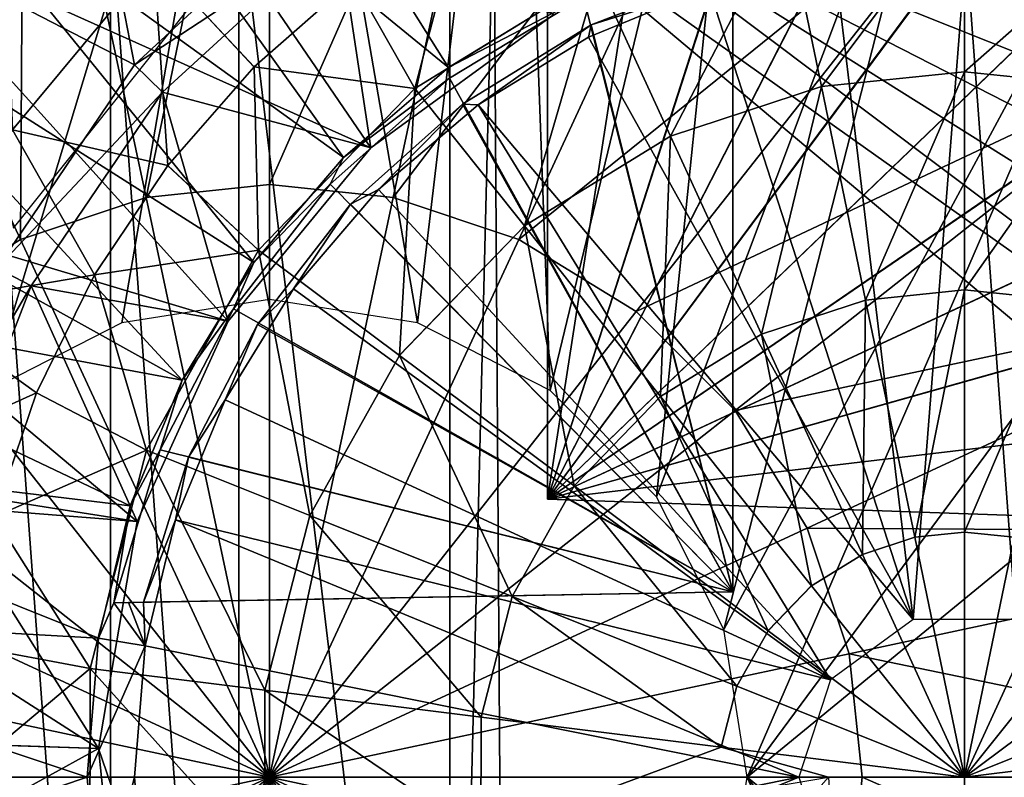
# Model space of a CAD drawing. Units: feet. Extents: x -1.4 to 14.4, y -5.6 to 1.9.
# Drawn here: x 11.8 to 12.3, y 0 to 0.3 of the extents above; entities that cross this region are included whole.
import ezdxf

# ---------------------------------------------------------------- set-up
doc = ezdxf.new("R2010")
doc.units = ezdxf.units.FT
doc.header["$MEASUREMENT"] = 0
doc.layers.get('0').update_dxf_attribs({"color": 255})
for name, color, linetype in [('AFUWA-3-ARPM', 4, 'Continuous'), ('AFUWA-3-BTVL', 11, 'Continuous'), ('AFUWA-3-CPVL', 11, 'Continuous'), ('AFUWA-P', 2, 'Continuous')]:
    doc.layers.add(name, color=color, linetype=linetype)

# ---------------------------------------------------------------- blocks, each defined once
blk = doc.blocks.new('A$C68087418')
at = {"linetype": 'Continuous', "lineweight": 0}
for p, q in [((3.32495, 2.33828), (3.32495, 2.26359)), ((3.32495, 2.33828), (3.32495, 2.26359)), ((3.24897, 2.33049), (3.26413, 2.25735)), ((2.98054, 2.31125), (3.02305, 2.26568)), ((3.06517, 2.30261), (3.02305, 2.26568)), ((3.06517, 2.30261), (3.02305, 2.26568)), ((3.09142, 2.25651), (3.06517, 2.30261)), ((3.09142, 2.25651), (3.16891, 2.30421)), ((3.20004, 2.23631), (3.16891, 2.30421)), ((3.02305, 2.26568), (2.98638, 2.22383)), ((3.02305, 2.26568), (2.98638, 2.22383)), ((3.26413, 2.25735), (3.32495, 2.26359)), ((3.32495, 2.26359), (3.32495, 2.17095)), ((3.32495, 2.26359), (3.38577, 2.25735)), ((3.32495, 2.26359), (3.32495, 2.17095)), ((3.09142, 2.25651), (3.02493, 2.18782)), ((3.13802, 2.19813), (3.09142, 2.25651)), ((3.20004, 2.23631), (3.26413, 2.25735)), ((3.26413, 2.25735), (3.28293, 2.16664)), ((3.13802, 2.19813), (3.20004, 2.23631)), ((3.20004, 2.23631), (3.23866, 2.15211)), ((2.95534, 2.17738), (2.98638, 2.22383)), ((2.98638, 2.22383), (2.95534, 2.17738)), ((2.98638, 2.22383), (3.02493, 2.18782)), ((3.13802, 2.19813), (3.0848, 2.14315)), ((3.13802, 2.19813), (3.19581, 2.12573)), ((3.02493, 2.18782), (2.97736, 2.10292)), ((3.0848, 2.14315), (3.02493, 2.18782)), ((2.93057, 2.1272), (2.95534, 2.17738)), ((2.95534, 2.17738), (2.93057, 2.1272)), ((3.28293, 2.16664), (3.32495, 2.17095)), ((3.32495, 2.17095), (3.32495, 2.06809)), ((3.32495, 2.17095), (3.36696, 2.16664)), ((3.32495, 2.17095), (3.32495, 2.06809)), ((2.93057, 2.1272), (2.87877, 2.16436)), ((3.23866, 2.15211), (3.28293, 2.16664)), ((3.19581, 2.12573), (3.23866, 2.15211)), ((3.0848, 2.14315), (3.04672, 2.07519)), ((3.0848, 2.14315), (3.15904, 2.08774)), ((2.93057, 2.1272), (2.9127, 2.07454)), ((2.93057, 2.1272), (2.9127, 2.07454)), ((2.93057, 2.1272), (2.97736, 2.10292)), ((3.19581, 2.12573), (3.15904, 2.08774)), ((2.97736, 2.10292), (2.95347, 2.01014)), ((2.97736, 2.10292), (3.04672, 2.07519)), ((3.15904, 2.08774), (3.13274, 2.0408)), ((3.0276, 2.00092), (3.04672, 2.07519)), ((3.04672, 2.07519), (3.13274, 2.0408)), ((3.30381, 2.06592), (3.32495, 2.06809)), ((3.32495, 2.06809), (3.32495, 1.96394)), ((3.32495, 2.06809), (3.34609, 2.06592)), ((3.32495, 1.96394), (3.32495, 2.06809)), ((3.28154, 2.05861), (3.30381, 2.06592)), ((3.28154, 2.05861), (3.25998, 2.04534)), ((3.24148, 2.02623), (3.25998, 2.04534)), ((3.25998, 2.04534), (3.32495, 1.96394)), ((3.25998, 2.04534), (3.32495, 1.96394)), ((3.32495, 1.96394), (3.38992, 2.04534)), ((3.32495, 1.96394), (3.38992, 2.04534)), ((3.11953, 1.98949), (3.13274, 2.0408)), ((3.24148, 2.02623), (3.22825, 2.00261)), ((2.90183, 2.01978), (2.95347, 2.01014)), ((2.95347, 2.01014), (2.95334, 1.91878)), ((2.95347, 2.01014), (3.0276, 2.00092)), ((3.02749, 1.92779), (3.0276, 2.00092)), ((3.0276, 2.00092), (3.11953, 1.98949)), ((3.2216, 1.9768), (3.22825, 2.00261)), ((3.11946, 1.93897), (3.11953, 1.98949)), ((3.11946, 1.93897), (3.2216, 1.9768)), ((3.2216, 1.9768), (3.32495, 1.96394)), ((3.2216, 1.9768), (3.26714, 1.96394)), ((3.32495, 1.96394), (3.4283, 1.9768)), ((3.11946, 1.93897), (3.26714, 1.96394)), ((3.24211, 1.93571), (3.26714, 1.96394)), ((3.26714, 1.96394), (3.24211, 1.93571)), ((3.26714, 1.96394), (3.32495, 1.96394)), ((3.32495, 1.96394), (3.26714, 1.96394)), ((3.32495, 1.96394), (3.35385, 1.96394)), ((3.35385, 1.96394), (3.32495, 1.96394)), ((3.32561, 0.98572), (3.32495, 1.96394))]:
    blk.add_line(p, q, dxfattribs=at)

msp = doc.modelspace()

# ---------------------------------------------------------------- linework, layer by layer
at = {"layer": 'AFUWA-3-ARPM'}
for points in [[(12.06462, 0.61888, 9.75728), (12.06462, 0.11824, 9.75728), (12.13934, 0.5998, 9.75467)], [(12.06462, 0.61888, 10.58405), (12.06462, 0.11824, 10.58405), (12.06462, 0.11824, 9.75728)], [(12.06462, 0.61888, 10.58405), (12.06462, 0.11824, 9.75728), (12.06462, 0.61888, 9.75728)], [(12.13934, 0.5998, 10.58666), (12.06462, 0.11824, 10.58405), (12.06462, 0.61888, 10.58405)], [(12.21098, 0.57184, 9.75216), (12.13934, 0.5998, 9.75467), (12.06462, 0.11824, 9.75728)], [(12.13934, 0.5998, 10.58666), (12.21066, 0.57199, 10.58915), (12.06462, 0.11824, 10.58405)], [(12.21066, 0.57199, 10.58915), (12.27844, 0.5355, 10.59151), (12.06462, 0.11824, 10.58405)], [(12.21098, 0.57184, 9.75216), (12.06462, 0.11824, 9.75728), (12.27858, 0.5354, 9.7498)], [(11.82735, 0.16447, 6.66256), (11.60451, 0.56584, 6.65478), (11.94651, 0.55776, 6.66672)], [(11.82735, 0.16447, 6.66256), (11.94651, 0.55776, 6.66672), (11.88369, 0.19316, 6.66453)], [(11.88369, 0.19316, 6.66453), (11.94651, 0.55776, 6.66672), (11.94651, 0.20312, 6.66672)], [(12.05154, 0.54983, 6.67039), (12.00933, 0.19316, 6.66892), (11.94651, 0.55776, 6.66672)], [(12.00933, 0.19316, 6.66892), (11.94651, 0.20312, 6.66672), (11.94651, 0.55776, 6.66672)], [(12.00933, 0.19316, 6.66892), (12.05154, 0.54983, 6.67039), (12.06567, 0.16447, 6.67089)], [(12.06567, 0.16447, 6.67089), (12.05154, 0.54983, 6.67039), (12.15225, 0.52264, 6.67391)], [(12.06462, 0.11824, 10.58405), (12.27844, 0.5355, 10.59151), (12.3412, 0.49104, 10.59371)], [(12.34145, 0.49085, 9.74761), (12.27858, 0.5354, 9.7498), (12.06462, 0.11824, 9.75728)], [(12.06567, 0.16447, 6.67089), (12.15225, 0.52264, 6.67391), (12.11085, 0.11929, 6.67246)], [(12.24565, 0.4775, 6.67717), (12.11085, 0.11929, 6.67246), (12.15225, 0.52264, 6.67391)], [(12.06462, 0.11824, 10.58405), (12.3412, 0.49104, 10.59371), (12.39808, 0.43931, 10.59569)], [(12.34145, 0.49085, 9.74761), (12.06462, 0.11824, 9.75728), (12.39832, 0.43907, 9.74562)], [(11.90577, 0.48709, 13.22342), (12.02256, 0.30168, 13.22342), (11.8495, 0.44304, 13.22342)], [(12.07239, 0.33219, 13.22342), (12.02256, 0.30168, 13.22342), (11.90577, 0.48709, 13.22342)], [(12.11085, 0.11929, 6.67246), (12.24565, 0.4775, 6.67717), (12.13954, 0.06295, 6.67346)], [(12.13954, 0.06295, 6.67346), (12.24565, 0.4775, 6.67717), (12.32948, 0.41543, 6.6801)], [(11.8495, 0.44304, 13.22342), (11.97793, 0.26333, 13.22342), (11.79886, 0.39238, 13.22342)], [(11.8495, 0.44304, 13.22342), (12.02256, 0.30168, 13.22342), (11.97793, 0.26333, 13.22342)], [(12.44824, 0.381, 10.59744), (12.06462, 0.11824, 10.58405), (12.39808, 0.43931, 10.59569)], [(12.44841, 0.38074, 9.74387), (12.39832, 0.43907, 9.74562), (12.06462, 0.11824, 9.75728)], [(12.13954, 0.06295, 6.67346), (12.32948, 0.41543, 6.6801), (12.1495, 0.00013, 6.67381)], [(12.4001, 0.33913, 6.68256), (12.1495, 0.00013, 6.67381), (12.32948, 0.41543, 6.6801)], [(11.79886, 0.39238, 13.22342), (11.93987, 0.21877, 13.22342), (11.75492, 0.33624, 13.22342)], [(11.79886, 0.39238, 13.22342), (11.97793, 0.26333, 13.22342), (11.93987, 0.21877, 13.22342)], [(12.04173, 0.37947, 10.99743), (12.57643, 0.00013, 10.99743), (12.0574, 0.39019, 10.99743)], [(12.0574, 0.39019, 10.99743), (12.57287, 0.06677, 10.99743), (12.56248, 0.13199, 10.99743)], [(12.0574, 0.39019, 10.99743), (12.52129, 0.25785, 10.99743), (12.49097, 0.31685, 10.99743)], [(12.54525, 0.19581, 10.99743), (12.52129, 0.25785, 10.99743), (12.0574, 0.39019, 10.99743)], [(12.49097, 0.31685, 10.99743), (12.45452, 0.3726, 10.99743), (12.0574, 0.39019, 10.99743)], [(12.0574, 0.39019, 10.99743), (12.56248, 0.13199, 10.99743), (12.54525, 0.19581, 10.99743)], [(12.57287, 0.06677, 10.99743), (12.0574, 0.39019, 10.99743), (12.57643, 0.00013, 10.99743)], [(11.83776, 0.2334, 13.125), (11.92443, 0.34209, 13.125), (11.80051, 0.38251, 13.125)], [(12.44824, 0.381, 10.59744), (12.49098, 0.31689, 10.59894), (12.06462, 0.11824, 10.58405)], [(12.44841, 0.38074, 9.74387), (12.06462, 0.11824, 9.75728), (12.49108, 0.31674, 9.74238)], [(12.04688, -0.3818, 10.99743), (12.04173, 0.37947, 10.99743), (12.02316, -0.37523, 10.99743)], [(12.04173, 0.37947, 10.99743), (12.02316, 0.37548, 10.99743), (12.02316, -0.37523, 10.99743)], [(12.57643, 0.00013, 10.99743), (12.04173, 0.37947, 10.99743), (12.57287, -0.06651, 10.99743)], [(12.04688, -0.3818, 10.99743), (12.57287, -0.06651, 10.99743), (12.04173, 0.37947, 10.99743)], [(11.87898, 0.36819, 10.99743), (11.93346, -0.37366, 10.99743), (11.93346, 0.37392, 10.99743)], [(12.02316, 0.37548, 10.99743), (11.93346, 0.37392, 10.99743), (12.02316, -0.37523, 10.99743)], [(12.02316, -0.37523, 10.99743), (11.93346, 0.37392, 10.99743), (11.93346, -0.37366, 10.99743)], [(12.24179, 0.37447, 14.12734), (12.16581, 0.36668, 14.12734), (12.18097, 0.29353, 14.20699)], [(12.24179, 0.37447, 14.12734), (12.18097, 0.29353, 14.20699), (12.24179, 0.29977, 14.20699)], [(12.31777, 0.36668, 14.12734), (12.24179, 0.37447, 14.12734), (12.24179, 0.29977, 14.20699)], [(11.87909, -0.36761, 10.99743), (11.87898, 0.36819, 10.99743), (11.82601, 0.35444, 10.99743)], [(11.87898, 0.36819, 10.99743), (11.87909, -0.36761, 10.99743), (11.93346, -0.37366, 10.99743)], [(12.02853, 0.3698, 14.03652), (11.98201, 0.3388, 14.03652), (12.00826, 0.2927, 14.12734)], [(12.02853, 0.3698, 14.03652), (12.00826, 0.2927, 14.12734), (12.08575, 0.34039, 14.12734)], [(12.16581, 0.36668, 14.12734), (12.08575, 0.34039, 14.12734), (12.11688, 0.2725, 14.20699)], [(12.16581, 0.36668, 14.12734), (12.11688, 0.2725, 14.20699), (12.18097, 0.29353, 14.20699)], [(12.30261, 0.29353, 14.20699), (12.31777, 0.36668, 14.12734), (12.24179, 0.29977, 14.20699)], [(11.83404, 0.36122, 13.68912), (11.83727, 0.27509, 13.87334), (11.89738, 0.34743, 13.87334)], [(12.14336, 0.35562, 12.99704), (12.14336, 0.07887, 12.99704), (12.07996, 0.33159, 12.99815)], [(12.14336, 0.07887, 12.99704), (12.14336, 0.35562, 12.99704), (12.14336, 0.34937, 12.65255)], [(11.82659, -0.35388, 10.99743), (11.87909, -0.36761, 10.99743), (11.82601, 0.35444, 10.99743)], [(12.22002, 0.06715, 12.07184), (12.18634, 0.34846, 12.07184), (12.24243, 0.35273, 12.07184)], [(12.22002, 0.06715, 12.07184), (12.24243, 0.35273, 12.07184), (12.26355, 0.06715, 12.07184)], [(12.29738, 0.34841, 12.07184), (12.26355, 0.06715, 12.07184), (12.24243, 0.35273, 12.07184)], [(11.89738, 0.34743, 13.87334), (11.83727, 0.27509, 13.87334), (11.90322, 0.26001, 14.03652)], [(11.98201, 0.3388, 14.03652), (11.89738, 0.34743, 13.87334), (11.93989, 0.30186, 14.03652)], [(11.93989, 0.30186, 14.03652), (11.89738, 0.34743, 13.87334), (11.90322, 0.26001, 14.03652)], [(12.18634, 0.34846, 12.07184), (12.22002, 0.06715, 12.07184), (12.13309, 0.33567, 12.07184)], [(12.14336, 0.34937, 12.65255), (12.14336, 0.07887, 12.30806), (12.14336, 0.07887, 12.99704)], [(12.14336, 0.34937, 12.65255), (12.14336, 0.34312, 12.30806), (12.14336, 0.07887, 12.30806)], [(12.08319, 0.31973, 12.30701), (12.14336, 0.34312, 12.30806), (12.13309, 0.33567, 12.07184)], [(12.14336, 0.34312, 12.30806), (12.08319, 0.31973, 12.30701), (12.14336, 0.07887, 12.30806)], [(12.00826, 0.2927, 14.12734), (12.05486, 0.23432, 14.20699), (12.08575, 0.34039, 14.12734)], [(12.08575, 0.34039, 14.12734), (12.05486, 0.23432, 14.20699), (12.11688, 0.2725, 14.20699)], [(12.4001, 0.33913, 6.68256), (12.45536, 0.25097, 6.68449), (12.1495, 0.00013, 6.67381)], [(11.90937, 0.16885, 13.22342), (11.71795, 0.27512, 13.22342), (11.75492, 0.33624, 13.22342)], [(11.75492, 0.33624, 13.22342), (11.93987, 0.21877, 13.22342), (11.90937, 0.16885, 13.22342)], [(11.93989, 0.30186, 14.03652), (12.00826, 0.2927, 14.12734), (11.98201, 0.3388, 14.03652)], [(12.13309, 0.33567, 12.07184), (12.08195, 0.31453, 12.07184), (12.08319, 0.31973, 12.30701)], [(12.13309, 0.33567, 12.07184), (12.22002, 0.06715, 12.07184), (12.08195, 0.31453, 12.07184)], [(12.02256, 0.30168, 13.22342), (12.07239, 0.33219, 13.22342), (12.07996, 0.33159, 12.99815)], [(12.02256, 0.30168, 13.22342), (12.07996, 0.33159, 12.99815), (12.02291, 0.29705, 12.99914)], [(12.14336, 0.07887, 12.99704), (12.02291, 0.29705, 12.99914), (12.07996, 0.33159, 12.99815)], [(12.02843, 0.28604, 12.30606), (12.08319, 0.31973, 12.30701), (12.03508, 0.28582, 12.07184)], [(12.14336, 0.07887, 12.30806), (12.08319, 0.31973, 12.30701), (12.02843, 0.28604, 12.30606)], [(12.03508, 0.28582, 12.07184), (12.08319, 0.31973, 12.30701), (12.08195, 0.31453, 12.07184)], [(12.22002, 0.06715, 12.07184), (12.03508, 0.28582, 12.07184), (12.08195, 0.31453, 12.07184)], [(12.49098, 0.31689, 10.59894), (12.52549, 0.24828, 10.60014), (12.06462, 0.11824, 10.58405)], [(12.52563, 0.24795, 9.74118), (12.49108, 0.31674, 9.74238), (12.06462, 0.11824, 9.75728)], [(11.93989, 0.30186, 14.03652), (11.90322, 0.26001, 14.03652), (11.94177, 0.22401, 14.12734)], [(11.94177, 0.22401, 14.12734), (12.00826, 0.2927, 14.12734), (11.93989, 0.30186, 14.03652)], [(11.97793, 0.26333, 13.22342), (12.02256, 0.30168, 13.22342), (12.02291, 0.29705, 12.99914)], [(12.02291, 0.29705, 12.99914), (11.97223, 0.252, 13.00003), (11.97793, 0.26333, 13.22342)], [(11.97223, 0.252, 13.00003), (12.02291, 0.29705, 12.99914), (12.14336, 0.07887, 12.99704)], [(12.18097, 0.29353, 14.20699), (12.19977, 0.20282, 14.26766), (12.24179, 0.29977, 14.20699)], [(12.24179, 0.29977, 14.20699), (12.19977, 0.20282, 14.26766), (12.24179, 0.20713, 14.26766)], [(12.30261, 0.29353, 14.20699), (12.24179, 0.29977, 14.20699), (12.24179, 0.20713, 14.26766)], [(12.1555, 0.18829, 14.26766), (12.18097, 0.29353, 14.20699), (12.11688, 0.2725, 14.20699)], [(12.18097, 0.29353, 14.20699), (12.1555, 0.18829, 14.26766), (12.19977, 0.20282, 14.26766)], [(12.24179, 0.20713, 14.26766), (12.2838, 0.20282, 14.26766), (12.30261, 0.29353, 14.20699)], [(12.00826, 0.2927, 14.12734), (11.94177, 0.22401, 14.12734), (12.00164, 0.17933, 14.20699)], [(12.00164, 0.17933, 14.20699), (12.05486, 0.23432, 14.20699), (12.00826, 0.2927, 14.12734)], [(11.99276, 0.24985, 12.07184), (11.9809, 0.24351, 12.30523), (12.02843, 0.28604, 12.30606)], [(12.02843, 0.28604, 12.30606), (11.9809, 0.24351, 12.30523), (12.14336, 0.07887, 12.30806)], [(12.03508, 0.28582, 12.07184), (11.99276, 0.24985, 12.07184), (12.02843, 0.28604, 12.30606)], [(11.99276, 0.24985, 12.07184), (12.03508, 0.28582, 12.07184), (12.18479, 0.04157, 12.07184)], [(12.22002, 0.06715, 12.07184), (12.18479, 0.04157, 12.07184), (12.03508, 0.28582, 12.07184)], [(11.68854, 0.20985, 13.22342), (11.71795, 0.27512, 13.22342), (11.90937, 0.16885, 13.22342)], [(11.83727, 0.27509, 13.87334), (11.79561, 0.20055, 13.87334), (11.87218, 0.21357, 14.03652)], [(11.83727, 0.27509, 13.87334), (11.87218, 0.21357, 14.03652), (11.90322, 0.26001, 14.03652)], [(12.05486, 0.23432, 14.20699), (12.11265, 0.16191, 14.26766), (12.11688, 0.2725, 14.20699)], [(12.1555, 0.18829, 14.26766), (12.11688, 0.2725, 14.20699), (12.11265, 0.16191, 14.26766)], [(11.87218, 0.21357, 14.03652), (11.94177, 0.22401, 14.12734), (11.90322, 0.26001, 14.03652)], [(11.93987, 0.21877, 13.22342), (11.97793, 0.26333, 13.22342), (11.97223, 0.252, 13.00003)], [(11.97223, 0.252, 13.00003), (11.93118, 0.19909, 13.00074), (11.93987, 0.21877, 13.22342)], [(11.93118, 0.19909, 13.00074), (11.97223, 0.252, 13.00003), (12.14336, 0.07887, 12.99704)], [(11.99276, 0.24985, 12.07184), (11.95666, 0.20759, 12.07184), (11.9809, 0.24351, 12.30523)], [(11.99276, 0.24985, 12.07184), (12.18479, 0.04157, 12.07184), (11.95666, 0.20759, 12.07184)], [(12.06462, 0.11824, 10.58405), (12.52549, 0.24828, 10.60014), (12.55141, 0.17587, 10.60105)], [(12.55141, 0.17587, 9.74028), (12.52563, 0.24795, 9.74118), (12.06462, 0.11824, 9.75728)], [(12.45536, 0.25097, 6.68449), (12.45522, -0.2509, 6.68449), (12.1495, 0.00013, 6.67381)], [(11.9809, 0.24351, 12.30523), (11.95666, 0.20759, 12.07184), (11.94134, 0.19249, 12.30454)], [(12.14336, 0.07887, 12.30806), (11.9809, 0.24351, 12.30523), (11.94134, 0.19249, 12.30454)], [(12.00164, 0.17933, 14.20699), (12.07588, 0.12393, 14.26766), (12.05486, 0.23432, 14.20699)], [(12.05486, 0.23432, 14.20699), (12.07588, 0.12393, 14.26766), (12.11265, 0.16191, 14.26766)], [(11.94177, 0.22401, 14.12734), (11.87218, 0.21357, 14.03652), (11.8942, 0.13911, 14.12734)], [(11.8942, 0.13911, 14.12734), (11.96356, 0.11138, 14.20699), (11.94177, 0.22401, 14.12734)], [(12.00164, 0.17933, 14.20699), (11.94177, 0.22401, 14.12734), (11.96356, 0.11138, 14.20699)], [(11.90937, 0.16885, 13.22342), (11.93987, 0.21877, 13.22342), (11.93118, 0.19909, 13.00074)], [(11.84741, 0.16338, 14.03652), (11.87218, 0.21357, 14.03652), (11.79561, 0.20055, 13.87334)], [(11.87218, 0.21357, 14.03652), (11.84741, 0.16338, 14.03652), (11.8942, 0.13911, 14.12734)], [(11.68854, 0.20985, 13.22342), (11.88723, 0.1154, 13.22342), (11.66735, 0.14186, 13.22342)], [(11.68854, 0.20985, 13.22342), (11.90937, 0.16885, 13.22342), (11.88723, 0.1154, 13.22342)], [(11.95666, 0.20759, 12.07184), (11.92758, 0.16041, 12.07184), (11.94134, 0.19249, 12.30454)], [(11.92758, 0.16041, 12.07184), (11.95666, 0.20759, 12.07184), (12.18479, 0.04157, 12.07184)], [(12.24179, 0.20713, 14.26766), (12.19977, 0.20282, 14.26766), (12.22065, 0.1021, 14.30431)], [(12.24179, 0.20713, 14.26766), (12.22065, 0.1021, 14.30431), (12.24179, 0.10427, 14.30431)], [(12.2838, 0.20282, 14.26766), (12.24179, 0.20713, 14.26766), (12.24179, 0.10427, 14.30431)], [(12.19838, 0.09479, 14.30431), (12.19977, 0.20282, 14.26766), (12.1555, 0.18829, 14.26766)], [(12.19977, 0.20282, 14.26766), (12.19838, 0.09479, 14.30431), (12.22065, 0.1021, 14.30431)], [(12.26293, 0.1021, 14.30431), (12.2838, 0.20282, 14.26766), (12.24179, 0.10427, 14.30431)], [(11.79561, 0.20055, 13.87334), (11.76975, 0.12828, 13.87334), (11.84741, 0.16338, 14.03652)], [(11.93118, 0.19909, 13.00074), (11.90008, 0.13916, 13.00129), (11.90937, 0.16885, 13.22342)], [(11.93118, 0.19909, 13.00074), (12.14336, 0.07887, 12.99704), (11.90008, 0.13916, 13.00129)], [(11.912, 0.13615, 12.30403), (11.94134, 0.19249, 12.30454), (11.92758, 0.16041, 12.07184)], [(11.912, 0.13615, 12.30403), (12.14336, 0.07887, 12.30806), (11.94134, 0.19249, 12.30454)], [(12.11265, 0.16191, 14.26766), (12.17682, 0.08152, 14.30431), (12.1555, 0.18829, 14.26766)], [(12.17682, 0.08152, 14.30431), (12.19838, 0.09479, 14.30431), (12.1555, 0.18829, 14.26766)], [(11.96356, 0.11138, 14.20699), (12.04958, 0.07698, 14.26766), (12.00164, 0.17933, 14.20699)], [(12.07588, 0.12393, 14.26766), (12.00164, 0.17933, 14.20699), (12.04958, 0.07698, 14.26766)], [(12.56836, 0.10065, 9.73968), (12.55141, 0.17587, 9.74028), (12.06462, 0.11824, 9.75728)], [(12.55141, 0.17587, 10.60105), (12.56836, 0.10065, 10.60164), (12.06462, 0.11824, 10.58405)], [(11.88723, 0.1154, 13.22342), (11.90937, 0.16885, 13.22342), (11.90008, 0.13916, 13.00129)], [(11.82954, 0.11072, 14.03652), (11.84741, 0.16338, 14.03652), (11.76975, 0.12828, 13.87334)], [(11.82954, 0.11072, 14.03652), (11.8942, 0.13911, 14.12734), (11.84741, 0.16338, 14.03652)], [(11.92758, 0.16041, 12.07184), (11.90646, 0.10945, 12.07184), (11.912, 0.13615, 12.30403)], [(11.90646, 0.10945, 12.07184), (11.92758, 0.16041, 12.07184), (12.18479, 0.04157, 12.07184)], [(12.07588, 0.12393, 14.26766), (12.15832, 0.06241, 14.30431), (12.11265, 0.16191, 14.26766)], [(12.15832, 0.06241, 14.30431), (12.17682, 0.08152, 14.30431), (12.11265, 0.16191, 14.26766)], [(11.65449, 0.07159, 13.22342), (11.66735, 0.14186, 13.22342), (11.87377, 0.05916, 13.22342)], [(11.66735, 0.14186, 13.22342), (11.88723, 0.1154, 13.22342), (11.87377, 0.05916, 13.22342)], [(11.8942, 0.13911, 14.12734), (11.82954, 0.11072, 14.03652), (11.87031, 0.04633, 14.12734)], [(11.87031, 0.04633, 14.12734), (11.94444, 0.03711, 14.20699), (11.8942, 0.13911, 14.12734)], [(11.88723, 0.1154, 13.22342), (11.90008, 0.13916, 13.00129), (11.88037, 0.07428, 13.00163)], [(12.14336, 0.07887, 12.99704), (11.88037, 0.07428, 13.00163), (11.90008, 0.13916, 13.00129)], [(11.8942, 0.13911, 14.12734), (11.94444, 0.03711, 14.20699), (11.96356, 0.11138, 14.20699)], [(11.90646, 0.10945, 12.07184), (11.89287, 0.0745, 12.30369), (11.912, 0.13615, 12.30403)], [(11.89287, 0.0745, 12.30369), (12.14336, 0.07887, 12.30806), (11.912, 0.13615, 12.30403)], [(12.04958, 0.07698, 14.26766), (12.14509, 0.03879, 14.30431), (12.07588, 0.12393, 14.26766)], [(12.07588, 0.12393, 14.26766), (12.14509, 0.03879, 14.30431), (12.15832, 0.06241, 14.30431)], [(12.06462, 0.11824, 9.75728), (12.06462, 0.11824, 10.58405), (12.56836, 0.10065, 10.60164)], [(12.06462, 0.11824, 9.75728), (12.56836, 0.10065, 10.60164), (12.56836, 0.10065, 9.73968)], [(11.88037, 0.07428, 13.00163), (11.87377, 0.05916, 13.22342), (11.88723, 0.1154, 13.22342)], [(11.82954, 0.11072, 14.03652), (11.81867, 0.05596, 14.03652), (11.87031, 0.04633, 14.12734)], [(11.90646, 0.10945, 12.07184), (11.89361, 0.05598, 12.07184), (11.89287, 0.0745, 12.30369)], [(11.89361, 0.05598, 12.07184), (11.90646, 0.10945, 12.07184), (12.17132, 0.00013, 12.07184)], [(11.90646, 0.10945, 12.07184), (12.18479, 0.04157, 12.07184), (12.17132, 0.00013, 12.07184)], [(11.96356, 0.11138, 14.20699), (11.94444, 0.03711, 14.20699), (12.03637, 0.02568, 14.26766)], [(12.03637, 0.02568, 14.26766), (12.04958, 0.07698, 14.26766), (11.96356, 0.11138, 14.20699)], [(12.19838, 0.09479, 14.30431), (12.24179, 0.00013, 14.31692), (12.22065, 0.1021, 14.30431)], [(12.24179, 0.10427, 14.30431), (12.22065, 0.1021, 14.30431), (12.24179, 0.00013, 14.31692)], [(12.26293, 0.1021, 14.30431), (12.24179, 0.10427, 14.30431), (12.24179, 0.00013, 14.31692)], [(12.26293, 0.1021, 14.30431), (12.24179, 0.00013, 14.31692), (12.2852, 0.09479, 14.30431)], [(12.17682, 0.08152, 14.30431), (12.24179, 0.00013, 14.31692), (12.19838, 0.09479, 14.30431)], [(12.24179, 0.00013, 14.31692), (12.30676, 0.08152, 14.30431), (12.2852, 0.09479, 14.30431)], [(12.24179, 0.00013, 14.31692), (12.17682, 0.08152, 14.30431), (12.15832, 0.06241, 14.30431)], [(12.24179, 0.00013, 14.31692), (12.32525, 0.06241, 14.30431), (12.30676, 0.08152, 14.30431)], [(12.14336, 0.07887, 12.99704), (11.88662, 0.07439, 12.65266), (11.88037, 0.07428, 13.00163)], [(11.88662, 0.07439, 12.65266), (12.14336, 0.07887, 12.30806), (11.89287, 0.0745, 12.30369)], [(11.88662, 0.07439, 12.65266), (12.14336, 0.07887, 12.99704), (12.14336, 0.07887, 12.30806)], [(12.13844, 0.01298, 14.30431), (12.04958, 0.07698, 14.26766), (12.03637, 0.02568, 14.26766)], [(12.04958, 0.07698, 14.26766), (12.13844, 0.01298, 14.30431), (12.14509, 0.03879, 14.30431)], [(11.65036, 0.00013, 13.22342), (11.65449, 0.07159, 13.22342), (11.86897, 0.00013, 13.22342)], [(11.87377, 0.05916, 13.22342), (11.86897, 0.00013, 13.22342), (11.65449, 0.07159, 13.22342)], [(11.88037, 0.07428, 13.00163), (11.89361, 0.05598, 12.07184), (11.87377, 0.05916, 13.22342)], [(11.89361, 0.05598, 12.07184), (11.88037, 0.07428, 13.00163), (11.88662, 0.07439, 12.65266)], [(11.89287, 0.0745, 12.30369), (11.89361, 0.05598, 12.07184), (11.88662, 0.07439, 12.65266)], [(11.87377, 0.05916, 13.22342), (11.89361, 0.05598, 12.07184), (11.86897, 0.00013, 13.22342)], [(12.24179, 0.00013, 14.31692), (12.15832, 0.06241, 14.30431), (12.14509, 0.03879, 14.30431)], [(12.33849, 0.03879, 14.30431), (12.32525, 0.06241, 14.30431), (12.24179, 0.00013, 14.31692)], [(11.81518, 0.00013, 14.03652), (11.87031, 0.04633, 14.12734), (11.81867, 0.05596, 14.03652)], [(11.88908, 0.00013, 12.07184), (11.86897, 0.00013, 13.22342), (11.89361, 0.05598, 12.07184)], [(11.89361, 0.05598, 12.07184), (12.17132, 0.00013, 12.07184), (11.88908, 0.00013, 12.07184)], [(11.87031, 0.04633, 14.12734), (11.81518, 0.00013, 14.03652), (11.87018, -0.04504, 14.12734)], [(11.87018, -0.04504, 14.12734), (11.94433, -0.03603, 14.20699), (11.87031, 0.04633, 14.12734)], [(11.94444, 0.03711, 14.20699), (11.87031, 0.04633, 14.12734), (11.94433, -0.03603, 14.20699)], [(12.13844, 0.01298, 14.30431), (12.24179, 0.00013, 14.31692), (12.14509, 0.03879, 14.30431)], [(12.34514, 0.01298, 14.30431), (12.33849, 0.03879, 14.30431), (12.24179, 0.00013, 14.31692)], [(12.0363, -0.02485, 14.26766), (11.94444, 0.03711, 14.20699), (11.94433, -0.03603, 14.20699)], [(12.0363, -0.02485, 14.26766), (12.03637, 0.02568, 14.26766), (11.94444, 0.03711, 14.20699)], [(12.03637, 0.02568, 14.26766), (12.0363, -0.02485, 14.26766), (12.13844, 0.01298, 14.30431)], [(12.18398, 0.00013, 14.31244), (12.13844, 0.01298, 14.30431), (12.0363, -0.02485, 14.26766)], [(12.18398, 0.00013, 14.31244), (12.24179, 0.00013, 14.31692), (12.13844, 0.01298, 14.30431)], [(12.34514, 0.01298, 14.30431), (12.24179, 0.00013, 14.31692), (12.27069, 0.00013, 14.3158)], [(11.65486, -0.07197, 13.22342), (11.65036, 0.00013, 13.22342), (11.86897, 0.00013, 13.22342)], [(11.86897, 0.00013, 13.22342), (11.87377, -0.0589, 13.22342), (11.65486, -0.07197, 13.22342)], [(11.88908, 0.00013, 12.07184), (11.87377, -0.0589, 13.22342), (11.86897, 0.00013, 13.22342)], [(11.89361, -0.05572, 12.07184), (11.87377, -0.0589, 13.22342), (11.88908, 0.00013, 12.07184)], [(12.17132, 0.00013, 12.07184), (11.89361, -0.05572, 12.07184), (11.88908, 0.00013, 12.07184)], [(11.90635, -0.10893, 12.07184), (11.89361, -0.05572, 12.07184), (12.17132, 0.00013, 12.07184)], [(12.17132, 0.00013, 12.07184), (12.18479, -0.04131, 12.07184), (11.90635, -0.10893, 12.07184)], [(12.13954, -0.06269, 6.67346), (12.1495, 0.00013, 6.67381), (12.32934, -0.41528, 6.68009)], [(12.45522, -0.2509, 6.68449), (12.39994, -0.33906, 6.68256), (12.1495, 0.00013, 6.67381)], [(12.39994, -0.33906, 6.68256), (12.32934, -0.41528, 6.68009), (12.1495, 0.00013, 6.67381)], [(12.24247, -1.00381, 14.31681), (12.24179, 0.00013, 14.31692), (12.18398, 0.00013, 14.31244)], [(12.27069, 0.00013, 14.3158), (12.24179, 0.00013, 14.31692), (12.24247, -1.00381, 14.31681)], [(12.3009, -1.00381, 14.31221), (12.27069, 0.00013, 14.3158), (12.24247, -1.00381, 14.31681)]]:
    msp.add_3dface(points, dxfattribs=at)
at = {"layer": 'AFUWA-3-BTVL'}
for points in [[(11.98948, 0.2675, 13.22342), (11.86299, 0.45271, 13.22342), (11.77605, 0.36324, 13.22342)], [(11.98948, 0.2675, 13.22342), (12.06727, 0.32412, 13.22342), (11.86299, 0.45271, 13.22342)], [(11.88908, 0.30274, 13.125), (11.77512, 0.36169, 13.125), (11.86033, 0.45065, 13.125)], [(11.96571, 0.37367, 13.125), (11.88908, 0.30274, 13.125), (11.86033, 0.45065, 13.125)], [(11.88908, 0.30274, 13.125), (11.96571, 0.37367, 13.125), (11.97558, 0.35956, 12.09153)], [(11.71123, 0.25907, 13.22342), (11.92884, 0.19382, 13.22342), (11.77605, 0.36324, 13.22342)], [(11.88908, 0.30274, 13.125), (11.83064, 0.21643, 13.125), (11.77512, 0.36169, 13.125)], [(11.92884, 0.19382, 13.22342), (11.98948, 0.2675, 13.22342), (11.77605, 0.36324, 13.22342)], [(11.88908, 0.30274, 13.125), (11.97558, 0.35956, 12.09153), (11.90099, 0.2912, 12.09153)], [(11.98948, 0.2675, 13.22342), (11.90099, 0.2912, 12.09153), (11.97558, 0.35956, 12.09153)], [(11.97558, 0.35956, 12.09153), (12.06727, 0.32412, 13.22342), (11.98948, 0.2675, 13.22342)], [(11.90099, 0.2912, 12.09153), (11.83064, 0.21643, 13.125), (11.88908, 0.30274, 13.125)], [(11.84521, 0.20882, 12.09153), (11.83064, 0.21643, 13.125), (11.90099, 0.2912, 12.09153)], [(11.84521, 0.20882, 12.09153), (11.90099, 0.2912, 12.09153), (11.92884, 0.19382, 13.22342)], [(11.98948, 0.2675, 13.22342), (11.92884, 0.19382, 13.22342), (11.90099, 0.2912, 12.09153)], [(11.71123, 0.25907, 13.22342), (11.66911, 0.14355, 13.22342), (11.89031, 0.10878, 13.22342)], [(11.89031, 0.10878, 13.22342), (11.92884, 0.19382, 13.22342), (11.71123, 0.25907, 13.22342)], [(11.79291, 0.1201, 13.125), (11.83064, 0.21643, 13.125), (11.84521, 0.20882, 12.09153)], [(11.80895, 0.11521, 12.09153), (11.79291, 0.1201, 13.125), (11.84521, 0.20882, 12.09153)], [(11.84521, 0.20882, 12.09153), (11.89031, 0.10878, 13.22342), (11.80895, 0.11521, 12.09153)], [(11.89031, 0.10878, 13.22342), (11.84521, 0.20882, 12.09153), (11.92884, 0.19382, 13.22342)], [(11.65156, 0.01979, 13.22342), (11.87388, 0.01238, 13.22342), (11.66911, 0.14355, 13.22342)], [(11.87388, 0.01238, 13.22342), (11.89031, 0.10878, 13.22342), (11.66911, 0.14355, 13.22342)], [(11.87388, 0.01238, 13.22342), (11.79524, 0.015, 12.09153), (11.80895, 0.11521, 12.09153)], [(11.80895, 0.11521, 12.09153), (11.89031, 0.10878, 13.22342), (11.87388, 0.01238, 13.22342)], [(11.87388, 0.01238, 13.22342), (11.65156, 0.01979, 13.22342), (11.66084, -0.10487, 13.22342)], [(11.78463, -0.08889, 13.125), (11.79524, 0.015, 12.09153), (11.90085, -0.06651, 12.09153)], [(11.79524, 0.015, 12.09153), (11.87388, 0.01238, 13.22342), (11.90085, -0.06651, 12.09153)], [(11.87388, 0.01238, 13.22342), (11.66084, -0.10487, 13.22342), (11.88385, -0.0849, 13.22342)], [(11.87388, 0.01238, 13.22342), (11.88385, -0.0849, 13.22342), (11.90085, -0.06651, 12.09153)]]:
    msp.add_3dface(points, dxfattribs=at)
at = {"layer": 'AFUWA-3-CPVL'}
for points in [[(12.4678, 0.52016, 11.37127), (12.25577, 0.39274, 11.45902), (12.33912, 0.30939, 11.45902)], [(11.94651, 0.49991, 11.45902), (11.84229, 0.48893, 11.45902), (11.894, 0.24639, 11.51263)], [(11.94651, 0.49991, 11.45902), (11.894, 0.24639, 11.51263), (11.94651, 0.25193, 11.51263)], [(12.05073, 0.48893, 11.45902), (11.94651, 0.49991, 11.45902), (11.94651, 0.25193, 11.51263)], [(11.73634, 0.45357, 11.45902), (11.84062, 0.22858, 11.51263), (11.84229, 0.48893, 11.45902)], [(11.84062, 0.22858, 11.51263), (11.894, 0.24639, 11.51263), (11.84229, 0.48893, 11.45902)], [(11.99902, 0.24639, 11.51263), (12.05073, 0.48893, 11.45902), (11.94651, 0.25193, 11.51263)], [(12.05073, 0.48893, 11.45902), (11.99902, 0.24639, 11.51263), (12.15668, 0.45357, 11.45902)], [(11.73634, 0.45357, 11.45902), (11.7907, 0.19794, 11.51263), (11.84062, 0.22858, 11.51263)], [(12.15668, 0.45357, 11.45902), (11.99902, 0.24639, 11.51263), (12.0524, 0.22858, 11.51263)], [(12.0524, 0.22858, 11.51263), (12.25577, 0.39274, 11.45902), (12.15668, 0.45357, 11.45902)], [(12.0524, 0.22858, 11.51263), (12.10232, 0.19794, 11.51263), (12.25577, 0.39274, 11.45902)], [(12.33912, 0.30939, 11.45902), (12.25577, 0.39274, 11.45902), (12.10232, 0.19794, 11.51263)], [(12.10232, 0.19794, 11.51263), (12.14432, 0.15594, 11.51263), (12.33912, 0.30939, 11.45902)], [(12.33912, 0.30939, 11.45902), (12.14432, 0.15594, 11.51263), (12.39996, 0.2103, 11.45902)], [(11.94651, 0.00013, 11.53051), (11.94651, 0.25193, 11.51263), (11.894, 0.24639, 11.51263)], [(11.99902, 0.24639, 11.51263), (11.94651, 0.25193, 11.51263), (11.94651, 0.00013, 11.53051)], [(11.84062, 0.22858, 11.51263), (11.94651, 0.00013, 11.53051), (11.894, 0.24639, 11.51263)], [(11.99902, 0.24639, 11.51263), (11.94651, 0.00013, 11.53051), (12.0524, 0.22858, 11.51263)], [(11.7907, 0.19794, 11.51263), (11.94651, 0.00013, 11.53051), (11.84062, 0.22858, 11.51263)], [(11.94651, 0.00013, 11.53051), (12.10232, 0.19794, 11.51263), (12.0524, 0.22858, 11.51263)], [(12.39996, 0.2103, 11.45902), (12.14432, 0.15594, 11.51263), (12.17497, 0.10602, 11.51263)], [(12.39996, 0.2103, 11.45902), (12.17497, 0.10602, 11.51263), (12.43531, 0.10435, 11.45902)], [(11.94651, 0.00013, 11.53051), (11.7907, 0.19794, 11.51263), (11.74871, 0.15594, 11.51263)], [(11.94651, 0.00013, 11.53051), (12.14432, 0.15594, 11.51263), (12.10232, 0.19794, 11.51263)], [(11.94651, 0.00013, 11.53051), (11.74871, 0.15594, 11.51263), (11.71806, 0.10602, 11.51263)], [(12.14432, 0.15594, 11.51263), (11.94651, 0.00013, 11.53051), (12.17497, 0.10602, 11.51263)], [(11.70024, 0.05264, 11.51263), (11.94651, 0.00013, 11.53051), (11.71806, 0.10602, 11.51263)], [(12.17497, 0.10602, 11.51263), (11.94651, 0.00013, 11.53051), (12.19278, 0.05264, 11.51263)], [(12.17497, 0.10602, 11.51263), (12.19278, 0.05264, 11.51263), (12.43531, 0.10435, 11.45902)], [(12.4463, 0.00013, 11.45902), (12.43531, 0.10435, 11.45902), (12.19278, 0.05264, 11.51263)], [(11.70024, 0.05264, 11.51263), (11.69471, 0.00013, 11.51263), (11.94651, 0.00013, 11.53051)], [(11.94651, 0.00013, 11.53051), (12.19831, 0.00013, 11.51263), (12.19278, 0.05264, 11.51263)], [(12.4463, 0.00013, 11.45902), (12.19278, 0.05264, 11.51263), (12.19831, 0.00013, 11.51263)], [(11.94651, 0.00013, 11.53051), (11.69471, 0.00013, 11.51263), (11.70024, -0.05238, 11.51263)], [(11.71806, -0.10576, 11.51263), (11.94651, 0.00013, 11.53051), (11.70024, -0.05238, 11.51263)], [(11.74871, -0.15568, 11.51263), (11.94651, 0.00013, 11.53051), (11.71806, -0.10576, 11.51263)], [(11.94651, 0.00013, 11.53051), (11.74871, -0.15568, 11.51263), (11.7907, -0.19768, 11.51263)], [(11.94651, 0.00013, 11.53051), (11.7907, -0.19768, 11.51263), (11.84062, -0.22833, 11.51263)], [(11.894, -0.24614, 11.51263), (11.94651, 0.00013, 11.53051), (11.84062, -0.22833, 11.51263)], [(11.894, -0.24614, 11.51263), (11.94651, -0.25167, 11.51263), (11.94651, 0.00013, 11.53051)], [(12.19278, -0.05238, 11.51263), (12.19831, 0.00013, 11.51263), (11.94651, 0.00013, 11.53051)], [(12.19278, -0.05238, 11.51263), (11.94651, 0.00013, 11.53051), (12.17497, -0.10576, 11.51263)], [(11.94651, 0.00013, 11.53051), (12.14432, -0.15568, 11.51263), (12.17497, -0.10576, 11.51263)], [(11.94651, 0.00013, 11.53051), (12.10232, -0.19768, 11.51263), (12.14432, -0.15568, 11.51263)], [(12.0524, -0.22833, 11.51263), (11.94651, 0.00013, 11.53051), (11.99902, -0.24614, 11.51263)], [(12.10232, -0.19768, 11.51263), (11.94651, 0.00013, 11.53051), (12.0524, -0.22833, 11.51263)], [(11.94651, 0.00013, 11.53051), (11.94651, -0.25167, 11.51263), (11.99902, -0.24614, 11.51263)], [(12.19278, -0.05238, 11.51263), (12.43531, -0.10409, 11.45902), (12.19831, 0.00013, 11.51263)], [(12.43531, -0.10409, 11.45902), (12.4463, 0.00013, 11.45902), (12.19831, 0.00013, 11.51263)]]:
    msp.add_3dface(points, dxfattribs=at)

# ---------------------------------------------------------------- block references
at = {"layer": 'AFUWA-P'}
msp.add_blockref('A$C68087418', (8.91682, -1.96381), dxfattribs=at)

doc.saveas('drawing.dxf')
